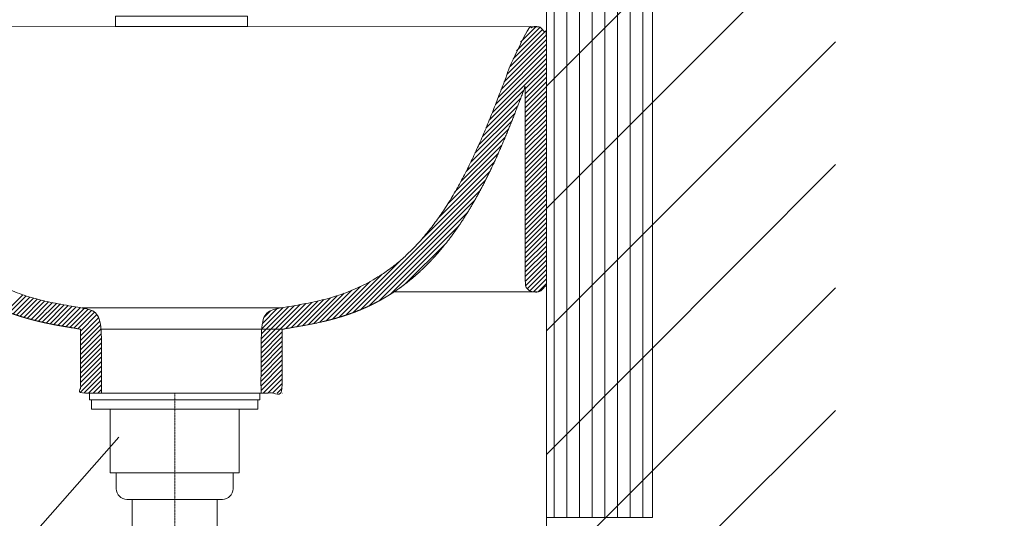
# Model space of a CAD drawing. Units: inches. Extents: x 1913 to 6113, y 615 to 3585.
# Drawn here: x 4991 to 5362, y 2044 to 2232 of the extents above; entities that cross this region are included whole.
import ezdxf

# ---------------------------------------------------------------- set-up
doc = ezdxf.new("R2010")
doc.units = ezdxf.units.IN
doc.header["$LTSCALE"] = 0.01
doc.header["$MEASUREMENT"] = 0
doc.linetypes.add('CENTER1', pattern=[10, 6.25, -1.25, 1.25, -1.25])
for name, color, linetype in [('1', 7, 'Continuous'), ('_0-2_', 7, 'Continuous'), ('Make2D$visible$lines', 18, 'Continuous')]:
    doc.layers.add(name, color=color, linetype=linetype)
for name, color, linetype, lineweight in [('中心線', 1, 'CENTER1', 15), ('寸法線', 3, 'Continuous', 15), ('文字', 4, 'Continuous', 15), ('細線', 6, 'Continuous', 9)]:
    doc.layers.add(name, color=color, linetype=linetype, lineweight=lineweight)
doc.styles.add('japanese', font='romans.shx', dxfattribs={"bigfont": 'bigfont.shx'})
doc.dimstyles.new('KIHON', dxfattribs={"dimscale": 10, "dimtxt": 2.5, "dimasz": 2.5, "dimexe": 0, "dimexo": 2, "dimgap": 1, "dimtad": 1, "dimdec": 0, "dimdsep": 46, "dimtxsty": 'japanese', "dimblk": 'OPEN30', "dimcen": 2.5, "dimadec": 0, "dimazin": 0, "dimtfac": 1, "dimtdec": 0, "dimtmove": 0, "dimatfit": 0, "dimfxl": 1, "dimarcsym": 0})

# ---------------------------------------------------------------- blocks, each defined once
blk = doc.blocks.new('_Open30')
at = {"color": 0, "linetype": 'ByBlock', "lineweight": -2}
for p, q in [((-1, 0.268), (0, 0)), ((0, 0), (-1, -0.268)), ((0, 0), (-1, 0))]:
    blk.add_line(p, q, dxfattribs=at)
blk = doc.blocks.new('*D68')
at = {"layer": 'Defpoints', "color": 0}
for p in [(5210.63, 1996.05), (5195.38, 1432.3), (5549.24, 1432.3)]:
    blk.add_point(p, dxfattribs=at)
at = {"layer": '寸法線', "color": 0, "lineweight": -2}
for p, q in [((5230.63, 1996.05), (5549.24, 1996.05)), ((5549.24, 1971.05), (5549.24, 1457.3)), ((5215.38, 1432.3), (5549.24, 1432.3))]:
    blk.add_line(p, q, dxfattribs=at)
at = {"layer": '寸法線', "color": 0, "lineweight": -2, "xscale": 25, "yscale": 25, "zscale": 25}
for p, rotation in [((5549.24, 1996.05), 90), ((5549.24, 1432.3), 270)]:
    blk.add_blockref('_Open30', p, dxfattribs=dict(at, rotation=rotation))
at = {"layer": '寸法線', "color": 0, "lineweight": 9, "insert": (5505.9, 1725.55), "char_height": 25, "width": 585.6209, "attachment_point": 5, "rotation": 90, "style": 'japanese'}
blk.add_mtext('564:Tトラップラウンドボトム（RP-19.235.5）排水位置', dxfattribs=at)
blk = doc.blocks.new('*D66')
at = {"layer": 'Defpoints', "color": 0}
for p in [(5189.41, 2454.03), (4914.41, 2225.63), (5189.41, 2227.89)]:
    blk.add_point(p, dxfattribs=at)
at = {"layer": '寸法線', "color": 0, "lineweight": -2}
for p, q in [((4914.41, 2245.63), (4914.41, 2454.03)), ((4939.41, 2454.03), (5164.41, 2454.03)), ((5189.41, 2247.89), (5189.41, 2454.03))]:
    blk.add_line(p, q, dxfattribs=at)
at = {"layer": '寸法線', "color": 0, "lineweight": -2, "xscale": 25, "yscale": 25, "zscale": 25, "rotation": 180}
blk.add_blockref('_Open30', (4914.41, 2454.03), dxfattribs=at)
at = {"layer": '寸法線', "color": 0, "lineweight": -2, "xscale": 25, "yscale": 25, "zscale": 25}
blk.add_blockref('_Open30', (5189.41, 2454.03), dxfattribs=at)
at = {"layer": '寸法線', "color": 0, "lineweight": 9, "insert": (5051.91, 2476.53), "char_height": 25, "attachment_point": 5, "style": 'japanese'}
blk.add_mtext('275', dxfattribs=at)

msp = doc.modelspace()

# ---------------------------------------------------------------- hatches: boundary and pattern name
at = {"layer": '細線', "linetype": 'Continuous', "lineweight": 0}
h = msp.add_hatch(dxfattribs=at)
h.set_pattern_fill('LINE', color=256, scale=1.5, angle=90, style=0)
h.set_pattern_definition([(90, (3287.3635, 732.042), (-4.7625, 3e-16), [])])
h.paths.add_polyline_path([(5189.38, 2347.12), (5229.38, 2347.12), (5229.38, 2044.73), (5189.38, 2044.73)])

# ---------------------------------------------------------------- linework, layer by layer
at = {"layer": '1', "lineweight": 5}
msp.add_line((5189.38, 2540.79), (5189.38, 1432.3), dxfattribs=at)
at = {"layer": '1', "color": 6, "lineweight": 0}
for p, q in [((5189.38, 2207.24), (5298.21, 2316.07)), ((5189.38, 2161.13), (5298.21, 2269.96)), ((5189.38, 2115.02), (5298.21, 2223.84)), ((5189.38, 2068.45), (5298.21, 2177.73)), ((5189.38, 2022.33), (5298.21, 2131.16)), ((5189.38, 1976.22), (5298.21, 2085.05))]:
    msp.add_line(p, q, dxfattribs=at)
at = {"layer": '_0-2_', "color": 5, "linetype": 'Continuous', "lineweight": 20}
for p, q in [((5017.35, 2091.5), (5017.35, 2089)), ((5017.35, 2091.5), (5081.44, 2091.5)), ((5081.44, 2091.5), (5081.44, 2089)), ((5017.35, 2089), (5081.44, 2089)), ((5018.11, 2089), (5018.11, 2085.5)), ((5080.68, 2089), (5080.68, 2085.5)), ((5018.11, 2085.5), (5080.68, 2085.5)), ((5025.05, 2061.5), (5025.05, 2085.5)), ((5073.74, 2061.5), (5073.74, 2085.5)), ((5025.05, 2061.5), (5073.74, 2061.5)), ((5027.4, 2055.5), (5027.4, 2061.5)), ((5071.4, 2055.5), (5071.4, 2061.5)), ((5031.4, 2051.5), (5067.4, 2051.5)), ((5033.4, 2051.5), (5033.4, 2027.5)), ((5065.4, 2051.5), (5065.4, 2027.5))]:
    msp.add_line(p, q, dxfattribs=at)
for points in [[(5027.11, 2233.58), (5076.85, 2233.58), (5076.85, 2229.62)], [(5027.11, 2233.58), (5027.11, 2229.62)], [(5027.11, 2229.62), (5076.85, 2229.62)]]:
    msp.add_lwpolyline(points, dxfattribs=at)
for centre, start, end in [((5031.4, 2055.5), 180, 270), ((5067.4, 2055.5), 270, 0)]:
    msp.add_arc(centre, 4, start, end, dxfattribs=at)
at = {"layer": 'Make2D$visible$lines', "color": 7, "linetype": 'Continuous', "lineweight": 20}
for p, q in [((5176.89, 2217.52), (5188.03, 2228.66)), ((5178.16, 2220.55), (5186.93, 2229.33)), ((5179.66, 2223.83), (5185.44, 2229.6)), ((5174.61, 2211.7), (5189.33, 2226.42)), ((5175.72, 2214.58), (5188.83, 2227.7)), ((5171.32, 2203.11), (5189.41, 2221.2)), ((5172.42, 2205.98), (5189.41, 2222.97)), ((5173.51, 2208.84), (5189.41, 2224.74)), ((5169.06, 2197.31), (5189.41, 2217.66)), ((5170.21, 2200.23), (5189.41, 2219.43)), ((5167.87, 2194.36), (5189.41, 2215.9)), ((5181.41, 2206.13), (5189.41, 2214.13)), ((5181.41, 2204.36), (5189.41, 2212.36)), ((5181.41, 2202.59), (5189.41, 2210.59)), ((5181.41, 2200.83), (5189.41, 2208.83)), ((5181.41, 2199.06), (5189.41, 2207.06)), ((5165.34, 2188.29), (5179.72, 2202.67)), ((5166.63, 2191.35), (5180.81, 2205.53)), ((5181.41, 2197.29), (5189.41, 2205.29)), ((5181.41, 2195.52), (5189.41, 2203.52)), ((5163.96, 2185.15), (5178.62, 2199.81)), ((5181.41, 2193.75), (5189.41, 2201.75)), ((5181.41, 2191.99), (5189.41, 2199.99)), ((5162.49, 2181.91), (5177.5, 2196.92)), ((5181.41, 2190.22), (5189.41, 2198.22)), ((5181.41, 2188.45), (5189.41, 2196.45)), ((5160.9, 2178.55), (5176.35, 2194)), ((5181.41, 2186.68), (5189.41, 2194.68)), ((5181.41, 2184.92), (5189.41, 2192.92)), ((5157.21, 2171.32), (5173.91, 2188.03)), ((5159.16, 2175.04), (5175.16, 2191.04)), ((5181.41, 2183.15), (5189.41, 2191.15)), ((5181.41, 2181.38), (5189.41, 2189.38)), ((5154.97, 2167.32), (5172.61, 2184.96)), ((5181.41, 2179.61), (5189.41, 2187.61)), ((5181.41, 2177.84), (5189.41, 2185.84)), ((5152.28, 2162.86), (5171.23, 2181.81)), ((5181.41, 2176.08), (5189.41, 2184.08)), ((5181.41, 2174.31), (5189.41, 2182.31)), ((5181.41, 2172.54), (5189.41, 2180.54)), ((5148.75, 2157.56), (5169.76, 2178.57)), ((5181.41, 2170.77), (5189.41, 2178.77)), ((5181.41, 2169.01), (5189.41, 2177.01)), ((5142.23, 2149.27), (5168.17, 2175.22)), ((5181.41, 2167.24), (5189.41, 2175.24)), ((5181.41, 2165.47), (5189.41, 2173.47)), ((5116.58, 2121.86), (5166.44, 2171.72)), ((5181.41, 2163.7), (5189.41, 2171.7)), ((5181.41, 2161.93), (5189.41, 2169.93)), ((5119.5, 2123.01), (5164.52, 2168.03)), ((5181.41, 2160.17), (5189.41, 2168.17)), ((5181.41, 2158.4), (5189.41, 2166.4)), ((5122.69, 2124.43), (5162.33, 2164.07)), ((5181.41, 2156.63), (5189.41, 2164.63)), ((5181.41, 2154.86), (5189.41, 2162.86)), ((5126.26, 2126.24), (5159.75, 2159.72)), ((5181.41, 2153.1), (5189.41, 2161.1)), ((5181.41, 2151.33), (5189.41, 2159.33)), ((5130.5, 2128.7), (5156.5, 2154.71)), ((5181.41, 2149.56), (5189.41, 2157.56)), ((5181.41, 2147.79), (5189.41, 2155.79)), ((5181.41, 2146.02), (5189.41, 2154.02)), ((5181.41, 2144.26), (5189.41, 2152.26)), ((5136.34, 2132.78), (5151.66, 2148.09)), ((5181.41, 2142.49), (5189.41, 2150.49)), ((5181.41, 2140.72), (5189.41, 2148.72)), ((5181.41, 2138.95), (5189.41, 2146.95)), ((5181.41, 2137.19), (5189.41, 2145.19)), ((5181.41, 2135.42), (5189.41, 2143.42)), ((5113.85, 2120.9), (5134.86, 2141.91)), ((5181.41, 2133.65), (5189.41, 2141.65)), ((5181.6, 2132.07), (5189.41, 2139.88)), ((5111.27, 2120.08), (5127.43, 2136.24)), ((5182.17, 2130.88), (5189.41, 2138.11)), ((5183.13, 2130.07), (5189.41, 2136.35)), ((5108.8, 2119.38), (5122.97, 2133.55)), ((5184.5, 2129.67), (5189.41, 2134.58)), ((5186.34, 2129.74), (5189.3, 2132.7)), ((4985.95, 2122.35), (4992.19, 2128.59)), ((5101.86, 2117.74), (5113.29, 2129.17)), ((5104.11, 2118.22), (5116.18, 2130.29)), ((5106.42, 2118.76), (5119.35, 2131.69)), ((4987.23, 2121.86), (4993.52, 2128.15)), ((4988.53, 2121.39), (4994.87, 2127.73)), ((4989.85, 2120.93), (4996.24, 2127.33)), ((4991.18, 2120.5), (4997.63, 2126.96)), ((4992.53, 2120.08), (4999.04, 2126.59)), ((4993.9, 2119.69), (5000.47, 2126.25)), ((4995.29, 2119.3), (5001.91, 2125.93)), ((4996.69, 2118.94), (5003.37, 2125.62)), ((4998.11, 2118.59), (5004.84, 2125.32)), ((4999.54, 2118.26), (5006.32, 2125.04)), ((5081.95, 2108.44), (5098.8, 2125.29)), ((5081.97, 2110.23), (5096.63, 2124.88)), ((5091.1, 2115.82), (5101.01, 2125.73)), ((5093.23, 2116.18), (5103.28, 2126.24)), ((5095.37, 2116.55), (5105.63, 2126.81)), ((5097.5, 2116.92), (5108.05, 2127.47)), ((5099.66, 2117.31), (5110.6, 2128.25)), ((5000.99, 2117.94), (5007.82, 2124.77)), ((5002.46, 2117.64), (5009.33, 2124.51)), ((5003.94, 2117.35), (5010.85, 2124.26)), ((5005.43, 2117.07), (5012.36, 2124.01)), ((5006.93, 2116.81), (5013.87, 2123.75)), ((5008.44, 2116.55), (5015.35, 2123.46)), ((5009.95, 2116.29), (5016.78, 2123.12)), ((5011.46, 2116.03), (5018.1, 2122.67)), ((5012.97, 2115.77), (5019.24, 2122.05)), ((5013.89, 2114.93), (5020.14, 2121.18)), ((5082.01, 2112.04), (5094.49, 2124.51)), ((5082.08, 2113.87), (5092.37, 2124.16)), ((5082.2, 2115.76), (5090.24, 2123.8)), ((5082.44, 2117.76), (5088.04, 2123.37)), ((5083.1, 2120.19), (5085.46, 2122.56)), ((5013.9, 2113.17), (5020.78, 2120.05)), ((5013.9, 2111.4), (5021.2, 2118.7)), ((5013.9, 2109.64), (5021.46, 2117.2)), ((5013.9, 2107.87), (5021.63, 2115.6)), ((5013.9, 2106.1), (5021.73, 2113.93)), ((5081.93, 2106.65), (5089.92, 2114.64)), ((5013.9, 2104.33), (5021.8, 2112.23)), ((5013.9, 2102.56), (5021.84, 2110.5)), ((5081.92, 2103.11), (5089.92, 2111.1)), ((5081.93, 2104.88), (5089.92, 2112.87)), ((5013.9, 2100.8), (5021.86, 2108.76)), ((5013.9, 2099.03), (5021.88, 2107.01)), ((5081.92, 2101.33), (5089.92, 2109.33)), ((5081.92, 2099.57), (5089.91, 2107.56)), ((5013.9, 2097.26), (5021.89, 2105.25)), ((5013.9, 2095.49), (5021.9, 2103.49)), ((5081.92, 2097.8), (5089.91, 2105.8)), ((5081.92, 2096.03), (5089.91, 2104.03)), ((5013.9, 2093.73), (5021.9, 2101.72)), ((5013.9, 2091.96), (5021.9, 2099.96)), ((5081.91, 2094.26), (5089.91, 2102.26)), ((5081.91, 2092.49), (5089.91, 2100.49)), ((5015.21, 2091.5), (5021.9, 2098.19)), ((5016.98, 2091.5), (5021.9, 2096.42)), ((5082.69, 2091.5), (5089.91, 2098.73)), ((5084.46, 2091.5), (5089.91, 2096.96)), ((5086.23, 2091.5), (5089.91, 2095.19)), ((5018.75, 2091.5), (5021.9, 2094.66)), ((5020.52, 2091.5), (5021.9, 2092.89)), ((5088, 2091.5), (5089.91, 2093.42)), ((5089.76, 2091.5), (5089.91, 2091.65))]:
    msp.add_line(p, q, dxfattribs=at)
at = {"layer": 'Make2D$visible$lines', "color": 7, "lineweight": 20}
for p, q in [((5089.94, 2123.62), (5014.57, 2123.62)), ((5084.94, 2115.62), (5084.94, 2115.62))]:
    msp.add_line(p, q, dxfattribs=at)
for points in [[(4918.41, 2229.63), (5185.89, 2229.6)], [(5185.89, 2129.66), (5131.98, 2129.66)]]:
    msp.add_lwpolyline(points, dxfattribs=at)
for points, weights, knots in [([(5021.9, 2091.5), (5021.9, 2117.14), (5021.9, 2122.78), (5021.8, 2122.67), (5014.31, 2123.59), (5006.9, 2124.93), (4980.69, 2129.67), (4955.4, 2139.53), (4937.91, 2176.33), (4928.42, 2224.1), (4920.41, 2229.11), (4920.1, 2229.31), (4919.75, 2229.47), (4919.35, 2229.58), (4918.91, 2229.63), (4918.41, 2229.63), (4918.31, 2229.63), (4918.22, 2229.63), (4918.12, 2229.62), (4918.02, 2229.62), (4917.93, 2229.6), (4917.93, 2229.6), (4917.93, 2229.6), (4917.93, 2229.6), (4917.93, 2229.6), (4917.93, 2229.6), (4917.4, 2229.54), (4916.88, 2229.39), (4916.4, 2229.15), (4915.96, 2228.84), (4915.58, 2228.46), (4915.13, 2228.01), (4914.78, 2227.48), (4914.53, 2226.89), (4914.41, 2226.26), (4914.41, 2225.63), (4914.41, 2207.23), (4914.41, 2188.83), (4914.41, 2170.43), (4914.41, 2152.03), (4914.41, 2133.63), (4914.41, 2133), (4914.53, 2132.37), (4914.78, 2131.78), (4915.13, 2131.25), (4915.58, 2130.8), (4915.96, 2130.43), (4916.4, 2130.11), (4916.88, 2129.88), (4917.4, 2129.73), (4917.93, 2129.66), (4917.93, 2129.66), (4917.93, 2129.66), (4917.93, 2129.66), (4917.93, 2129.66), (4917.93, 2129.66), (4918.02, 2129.65), (4918.12, 2129.64), (4918.22, 2129.64), (4918.31, 2129.63), (4918.41, 2129.63), (4918.41, 2129.63), (4918.43, 2129.63), (4918.48, 2129.63), (4918.55, 2129.63), (4918.64, 2129.63), (4920.15, 2129.63), (4921.28, 2130.06), (4922.03, 2130.9), (4922.41, 2132.1), (4922.41, 2133.63), (4922.41, 2148.32), (4922.41, 2163.02), (4922.41, 2177.71), (4922.41, 2192.4), (4922.41, 2207.09), (4922.47, 2206.93), (4922.53, 2206.77), (4922.6, 2206.6), (4923.27, 2204.82), (4923.95, 2203.05), (4924.57, 2201.43), (4926.17, 2197.27), (4927.81, 2193.12), (4928.83, 2190.59), (4931, 2185.35), (4933.3, 2180.17), (4934.52, 2177.5), (4937.07, 2172.21), (4939.8, 2167.01), (4941.22, 2164.44), (4944.14, 2159.45), (4947.32, 2154.62), (4948.94, 2152.28), (4951.46, 2148.89), (4954.15, 2145.63), (4955.04, 2144.58), (4956.85, 2142.54), (4958.73, 2140.57), (4959.68, 2139.61), (4962.51, 2136.85), (4965.5, 2134.27), (4967.54, 2132.64), (4971.68, 2129.63), (4976.06, 2126.99), (4978.26, 2125.79), (4981.6, 2124.14), (4985.03, 2122.7), (4986.16, 2122.25), (4988.42, 2121.4), (4990.71, 2120.64), (4991.86, 2120.28), (4995.23, 2119.28), (4998.65, 2118.43), (5000.92, 2117.93), (5003.19, 2117.47), (5005.48, 2117.06), (5007.16, 2116.77), (5008.84, 2116.48), (5010.52, 2116.19), (5012.2, 2115.91), (5013.88, 2115.62), (5013.88, 2115.62), (5013.88, 2115.62), (5013.88, 2115.62), (5013.88, 2115.62), (5013.88, 2115.62), (5013.9, 2114.94), (5013.9, 2114.16), (5013.9, 2113.3), (5013.9, 2112.4), (5013.9, 2111.5), (5013.9, 2107.5), (5013.9, 2103.5), (5013.9, 2099.5), (5013.9, 2095.5), (5013.9, 2091.5), (5029.1, 2091.5), (5044.31, 2091.5), (5059.51, 2091.5), (5074.71, 2091.5), (5089.91, 2091.5), (5089.91, 2104.4), (5089.91, 2111.3), (5089.91, 2114.16), (5089.92, 2114.94), (5089.94, 2115.62)], [1, 1, 1, 1, 1, 1, 1, 1, 1, 1, 1, 1, 1, 1, 1, 1, 0.999272454958, 0.998908682436, 0.998908682436, 0.999272454958, 1, 1, 1, 1, 1, 1, 0.934340167093, 0.92388403879, 0.92388403879, 0.934340167093, 0.955252423699, 0.926166529607, 0.911623582561, 0.911623582561, 0.926166529607, 0.955252423699, 1, 1, 1, 1, 1, 0.926166531659, 0.911623584835, 0.911623584835, 0.926166531659, 0.955252425305, 0.934340321024, 0.923884268884, 0.923884268884, 0.934340321024, 0.955252425305, 0.955252924325, 0.955253423347, 0.95525392237, 0.955254421395, 0.955254920422, 0.999272454975, 0.998908682462, 0.998908682462, 0.999272454975, 1, 1, 1, 1, 1, 1, 1, 1, 1, 1, 1, 1, 1, 1, 1, 1, 1, 1, 1, 1, 1, 1, 1, 1, 1, 1, 1, 1, 1, 1, 1, 1, 1, 1, 1, 1, 1, 1, 1, 1, 1, 1, 1, 1, 1, 1, 1, 1, 1, 1, 1, 1, 1, 1, 1, 1, 1, 1, 1, 1, 1, 1, 1, 1, 1, 1, 1, 1, 1, 1, 1, 1, 1, 1, 1, 1, 1, 1, 1, 1, 1, 1, 1, 1, 1, 1, 1], [0, 0, 0, 0, 0, 0, 1, 1, 1, 1, 1, 2, 2, 2, 2, 2, 2.682894, 2.682894, 2.682894, 2.682894, 2.682894, 2.80354, 2.80354, 2.80354, 2.80354, 2.80354, 3.80354, 3.80354, 3.80354, 3.80354, 3.80354, 4.069439, 4.069439, 4.069439, 4.069439, 4.069439, 4.383598, 4.383598, 4.383598, 4.383598, 4.383598, 5.383598, 5.383598, 5.383598, 5.383598, 5.383598, 5.697758, 5.697758, 5.697758, 5.697758, 5.697758, 5.963657, 5.963657, 5.963657, 5.963657, 5.963657, 5.96366, 5.96366, 5.96366, 5.96366, 5.96366, 6.084305, 6.084305, 6.084305, 6.084305, 6.084305, 6.46469, 6.46469, 6.46469, 6.46469, 6.46469, 7.46469, 7.46469, 7.46469, 7.46469, 7.46469, 8.46469, 8.46469, 8.46469, 8.46469, 8.46469, 8.552391, 8.552391, 8.552391, 9.416221, 9.416221, 9.416221, 10.782412, 10.782412, 10.782412, 12.250301, 12.250301, 12.250301, 13.717621, 13.717621, 13.717621, 15.14048, 15.14048, 15.14048, 15.829558, 15.829558, 15.829558, 16.502937, 16.502937, 16.502937, 17.80559, 17.80559, 17.80559, 19.057079, 19.057079, 19.057079, 19.666352, 19.666352, 19.666352, 20.265018, 20.265018, 20.265018, 21.426071, 21.426071, 21.426071, 21.426071, 21.426071, 22.426071, 22.426071, 22.426071, 22.426071, 22.426071, 23.426071, 23.426071, 23.426071, 23.426071, 23.426071, 23.764584, 23.764584, 23.764584, 23.764584, 23.764584, 24.764584, 24.764584, 24.764584, 24.764584, 24.764584, 25.764584, 25.764584, 25.764584, 25.764584, 25.764584, 26.103098, 26.103098, 26.103098, 26.103098, 26.103098, 26.103098]), ([(5081.91, 2091.5), (5081.91, 2117.14), (5081.91, 2122.78), (5082.02, 2122.67), (5089.51, 2123.59), (5096.91, 2124.93), (5123.13, 2129.67), (5148.42, 2139.53), (5165.9, 2176.33), (5175.39, 2224.1), (5183.41, 2229.11), (5183.72, 2229.31), (5184.07, 2229.47), (5184.46, 2229.58), (5184.91, 2229.63), (5185.41, 2229.63), (5185.5, 2229.63), (5185.6, 2229.63), (5185.7, 2229.62), (5185.79, 2229.62), (5185.89, 2229.6), (5185.89, 2229.6), (5185.89, 2229.6), (5185.89, 2229.6), (5185.89, 2229.6), (5185.89, 2229.6), (5186.42, 2229.54), (5186.94, 2229.39), (5187.42, 2229.15), (5187.86, 2228.84), (5188.24, 2228.46), (5188.68, 2228.01), (5189.04, 2227.48), (5189.29, 2226.89), (5189.41, 2226.26), (5189.41, 2225.63), (5189.41, 2207.23), (5189.41, 2188.83), (5189.41, 2170.43), (5189.41, 2152.03), (5189.41, 2133.63), (5189.41, 2133), (5189.29, 2132.37), (5189.04, 2131.78), (5188.68, 2131.25), (5188.24, 2130.8), (5187.86, 2130.43), (5187.42, 2130.11), (5186.94, 2129.88), (5186.42, 2129.73), (5185.89, 2129.66), (5185.89, 2129.66), (5185.89, 2129.66), (5185.89, 2129.66), (5185.89, 2129.66), (5185.89, 2129.66), (5185.79, 2129.65), (5185.7, 2129.64), (5185.6, 2129.64), (5185.5, 2129.63), (5185.41, 2129.63), (5185.41, 2129.63), (5185.39, 2129.63), (5185.34, 2129.63), (5185.27, 2129.63), (5185.18, 2129.63), (5183.67, 2129.63), (5182.54, 2130.06), (5181.78, 2130.9), (5181.41, 2132.1), (5181.41, 2133.63), (5181.41, 2148.32), (5181.41, 2163.02), (5181.41, 2177.71), (5181.41, 2192.4), (5181.41, 2207.09), (5181.35, 2206.93), (5181.28, 2206.77), (5181.22, 2206.6), (5180.54, 2204.82), (5179.87, 2203.05), (5179.25, 2201.43), (5177.65, 2197.27), (5176.01, 2193.12), (5174.99, 2190.59), (5172.82, 2185.35), (5170.52, 2180.17), (5169.29, 2177.5), (5166.75, 2172.21), (5164.01, 2167.01), (5162.59, 2164.44), (5159.67, 2159.45), (5156.5, 2154.62), (5154.87, 2152.28), (5152.35, 2148.89), (5149.67, 2145.63), (5148.77, 2144.58), (5146.97, 2142.54), (5145.09, 2140.57), (5144.14, 2139.61), (5141.31, 2136.85), (5138.31, 2134.27), (5136.27, 2132.64), (5132.14, 2129.63), (5127.76, 2126.99), (5125.56, 2125.79), (5122.22, 2124.14), (5118.79, 2122.7), (5117.66, 2122.25), (5115.4, 2121.4), (5113.1, 2120.64), (5111.96, 2120.28), (5108.59, 2119.28), (5105.17, 2118.43), (5102.9, 2117.93), (5100.62, 2117.47), (5098.34, 2117.06), (5096.66, 2116.77), (5094.98, 2116.48), (5093.3, 2116.19), (5091.62, 2115.91), (5089.94, 2115.62), (5076.28, 2115.62), (5062.61, 2115.62), (5048.95, 2115.62), (5035.29, 2115.62), (5021.63, 2115.62)], [1, 1, 1, 1, 1, 1, 1, 1, 1, 1, 1, 1, 1, 1, 1, 1, 0.999272454958, 0.998908682436, 0.998908682436, 0.999272454958, 1, 1, 1, 1, 1, 1, 0.934340167093, 0.92388403879, 0.92388403879, 0.934340167093, 0.955252423699, 0.926166529607, 0.911623582561, 0.911623582561, 0.926166529607, 0.955252423699, 1, 1, 1, 1, 1, 0.926166531659, 0.911623584835, 0.911623584835, 0.926166531659, 0.955252425305, 0.934340321024, 0.923884268884, 0.923884268884, 0.934340321024, 0.955252425305, 0.955252924325, 0.955253423347, 0.95525392237, 0.955254421395, 0.955254920422, 0.999272454975, 0.998908682462, 0.998908682462, 0.999272454975, 1, 1, 1, 1, 1, 1, 1, 1, 1, 1, 1, 1, 1, 1, 1, 1, 1, 1, 1, 1, 1, 1, 1, 1, 1, 1, 1, 1, 1, 1, 1, 1, 1, 1, 1, 1, 1, 1, 1, 1, 1, 1, 1, 1, 1, 1, 1, 1, 1, 1, 1, 1, 1, 1, 1, 1, 1, 1, 1, 1, 1, 1, 1, 1, 1, 1, 1], [0, 0, 0, 0, 0, 0, 1, 1, 1, 1, 1, 2, 2, 2, 2, 2, 2.682894, 2.682894, 2.682894, 2.682894, 2.682894, 2.80354, 2.80354, 2.80354, 2.80354, 2.80354, 3.80354, 3.80354, 3.80354, 3.80354, 3.80354, 4.069439, 4.069439, 4.069439, 4.069439, 4.069439, 4.383598, 4.383598, 4.383598, 4.383598, 4.383598, 5.383598, 5.383598, 5.383598, 5.383598, 5.383598, 5.697758, 5.697758, 5.697758, 5.697758, 5.697758, 5.963657, 5.963657, 5.963657, 5.963657, 5.963657, 5.96366, 5.96366, 5.96366, 5.96366, 5.96366, 6.084305, 6.084305, 6.084305, 6.084305, 6.084305, 6.46469, 6.46469, 6.46469, 6.46469, 6.46469, 7.46469, 7.46469, 7.46469, 7.46469, 7.46469, 8.46469, 8.46469, 8.46469, 8.46469, 8.46469, 8.552391, 8.552391, 8.552391, 9.416221, 9.416221, 9.416221, 10.782412, 10.782412, 10.782412, 12.250301, 12.250301, 12.250301, 13.717621, 13.717621, 13.717621, 15.14048, 15.14048, 15.14048, 15.829558, 15.829558, 15.829558, 16.502937, 16.502937, 16.502937, 17.80559, 17.80559, 17.80559, 19.057079, 19.057079, 19.057079, 19.666352, 19.666352, 19.666352, 20.265018, 20.265018, 20.265018, 21.426071, 21.426071, 21.426071, 21.426071, 21.426071, 22.426071, 22.426071, 22.426071, 22.426071, 22.426071, 23.426071, 23.426071, 23.426071, 23.426071, 23.426071, 23.426071])]:
    msp.add_rational_spline(points, weights, degree=5, knots=knots, dxfattribs=at)
at = {"layer": '中心線', "lineweight": 0}
msp.add_line((5049.4, 1286.5), (5049.4, 2091.69), dxfattribs=at)
at = {"layer": '文字', "color": 4, "linetype": 'Continuous', "lineweight": 15}
msp.add_line((4949.05, 1985.11), (5028.42, 2074.94), dxfattribs=at)
at = {"layer": '細線', "linetype": 'Continuous', "lineweight": 0}
msp.add_lwpolyline([(5189.38, 2347.12), (5229.38, 2347.12), (5229.38, 2044.73), (5189.38, 2044.73)], close=True, dxfattribs=at)

# ---------------------------------------------------------------- dimensions: what is measured, and where the dimension line sits
at = {"layer": '寸法線', "lineweight": 9}
dim = msp.add_linear_dim(base=(5189.41, 2454.03), p1=(4914.41, 2225.63), p2=(5189.41, 2227.89), dimstyle='KIHON', dxfattribs=at)
dim.commit()
dim.dimension.update_dxf_attribs({"geometry": '*D66', "text_midpoint": (5051.91, 2476.53)})
dim = msp.add_linear_dim(base=(5549.24, 1432.3), p1=(5210.63, 1996.05), p2=(5195.38, 1432.3), angle=90, text='<>:Tトラップラウンドボトム（RP-19.235.5）排水位置', dimstyle='KIHON', dxfattribs=at)
dim.commit()
dim.dimension.update_dxf_attribs({"geometry": '*D68', "text_midpoint": (5549.24, 1725.55), "dimtype": 160})

doc.saveas('drawing.dxf')
